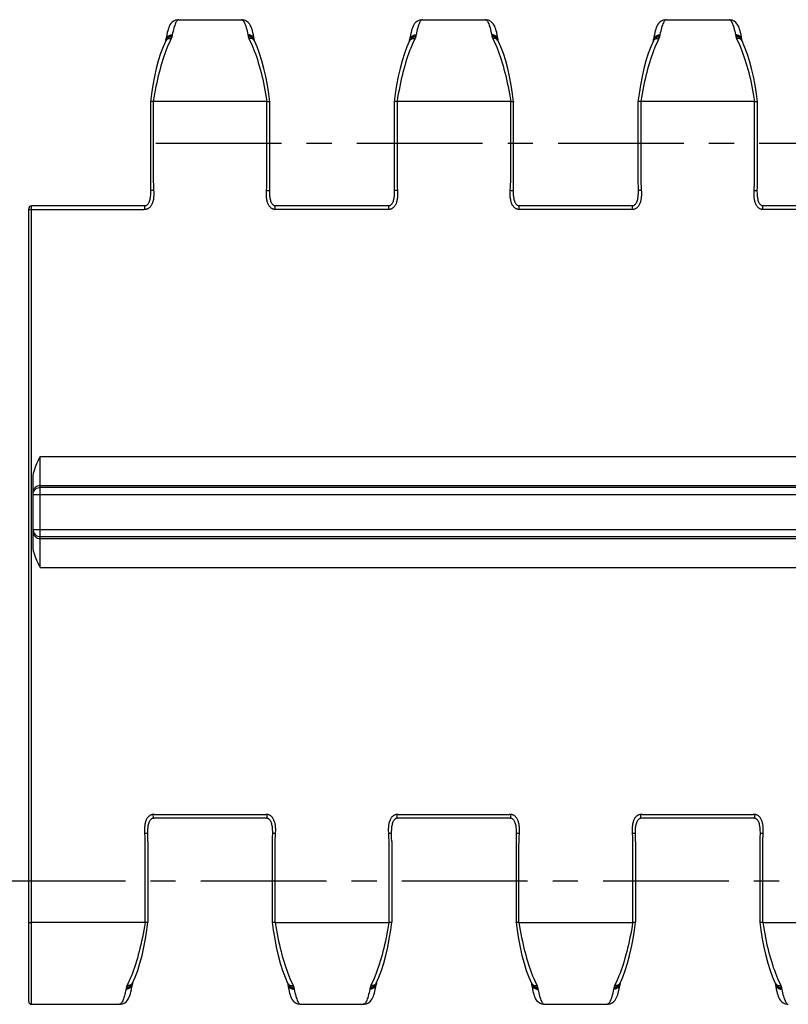
# Model space of a CAD drawing. Extents: x 0 to 420, y 0 to 297.
# Drawn here: x 80 to 133, y 79 to 146 of the extents above; entities that cross this region are included whole.
import ezdxf

# ---------------------------------------------------------------- set-up
doc = ezdxf.new("R2010")
doc.units = 0
doc.header["$LTSCALE"] = 23.1
doc.linetypes.add('CENTER', pattern=[0.6, 0.375, -0.075, 0.075, -0.075])
doc.layers.get('0').update_dxf_attribs({"linetype": 'CONTINUOUS'})
doc.layers.add('DEFAULT_1', color=7, linetype='CENTER')

msp = doc.modelspace()

# ---------------------------------------------------------------- linework, layer by layer
at = {"color": 9, "linetype": 'CONTINUOUS'}
for p, q in [((90.803, 146.409), (90.796, 146.409)), ((90.337, 145.285), (90.326, 145.234)), ((90.342, 145.311), (90.337, 145.285)), ((90.352, 145.361), (90.342, 145.311)), ((95.582, 145.285), (95.593, 145.234)), ((107.137, 145.285), (107.126, 145.234)), ((107.142, 145.311), (107.137, 145.285)), ((107.152, 145.361), (107.142, 145.311)), ((112.382, 145.285), (112.393, 145.234)), ((123.937, 145.285), (123.926, 145.234)), ((123.942, 145.311), (123.937, 145.285)), ((123.952, 145.361), (123.942, 145.311)), ((129.182, 145.285), (129.193, 145.234)), ((89.902, 144.94), (89.903, 144.948)), ((96.017, 144.94), (96.016, 144.948)), ((106.702, 144.94), (106.703, 144.948)), ((112.817, 144.94), (112.816, 144.948)), ((123.502, 144.94), (123.503, 144.948)), ((129.617, 144.94), (129.616, 144.948)), ((89.045, 140.781), (89.045, 135.415)), ((96.874, 135.415), (96.874, 140.781)), ((105.845, 140.781), (105.845, 135.415)), ((113.674, 135.415), (113.674, 140.781)), ((122.645, 140.781), (122.645, 135.415)), ((130.474, 135.415), (130.474, 140.781)), ((96.848, 134.661), (96.859, 134.851)), ((113.648, 134.661), (113.659, 134.851)), ((130.448, 134.661), (130.459, 134.851)), ((80.66, 78.609), (80.66, 133.587)), ((97.449, 133.338), (97.45, 133.579)), ((97.45, 133.579), (97.45, 133.588)), ((114.249, 133.338), (114.25, 133.579)), ((114.25, 133.579), (114.25, 133.588)), ((131.049, 133.338), (131.05, 133.579)), ((131.05, 133.579), (131.05, 133.588)), ((80.46, 133.337), (88.39, 133.337)), ((81.26, 108.679), (81.26, 116.339)), ((81.26, 116.339), (230.66, 116.339)), ((81.26, 114.339), (230.66, 114.339)), ((230.66, 114.207), (81.26, 114.207)), ((80.76, 113.707), (231.16, 113.707)), ((80.76, 111.31), (80.767, 111.223)), ((80.76, 111.31), (231.16, 111.31)), ((230.66, 110.81), (81.26, 110.81)), ((81.26, 110.679), (230.66, 110.679)), ((81.26, 108.679), (230.66, 108.679)), ((89.129, 91.68), (89.049, 91.68)), ((89.129, 91.68), (96.79, 91.68)), ((105.929, 91.68), (105.849, 91.68)), ((105.929, 91.68), (113.59, 91.68)), ((122.729, 91.68), (122.649, 91.68)), ((122.729, 91.68), (130.39, 91.68)), ((96.869, 91.439), (96.869, 91.43)), ((113.669, 91.439), (113.669, 91.43)), ((130.469, 91.439), (130.469, 91.43)), ((97.46, 90.166), (97.471, 90.356)), ((114.26, 90.166), (114.271, 90.356)), ((131.06, 90.166), (131.071, 90.356)), ((88.474, 89.603), (88.474, 84.237)), ((97.445, 84.237), (97.445, 89.603)), ((105.274, 89.603), (105.274, 84.237)), ((114.245, 84.237), (114.245, 89.603)), ((122.074, 89.603), (122.074, 84.237)), ((131.045, 84.237), (131.045, 89.603)), ((87.617, 80.077), (87.616, 80.069)), ((98.302, 80.077), (98.303, 80.069)), ((104.417, 80.077), (104.416, 80.069)), ((115.102, 80.077), (115.103, 80.069)), ((121.217, 80.077), (121.216, 80.069)), ((131.902, 80.077), (131.903, 80.069)), ((87.177, 79.707), (87.167, 79.656)), ((87.182, 79.733), (87.177, 79.707)), ((87.193, 79.784), (87.182, 79.733)), ((98.726, 79.784), (98.737, 79.733)), ((103.977, 79.707), (103.967, 79.656)), ((103.982, 79.733), (103.977, 79.707)), ((103.993, 79.784), (103.982, 79.733)), ((115.526, 79.784), (115.537, 79.733)), ((120.777, 79.707), (120.767, 79.656)), ((120.782, 79.733), (120.777, 79.707)), ((120.793, 79.784), (120.782, 79.733)), ((132.326, 79.784), (132.337, 79.733))]:
    msp.add_line(p, q, dxfattribs=at)
at = {"color": 7, "linetype": 'CONTINUOUS'}
for p, q in [((90.803, 146.409), (95.116, 146.409)), ((107.603, 146.409), (111.916, 146.409)), ((124.403, 146.409), (128.716, 146.409)), ((89.917, 145.043), (89.901, 144.938)), ((96.018, 144.938), (96.002, 145.043)), ((96.194, 144.547), (96.014, 144.948)), ((106.717, 145.043), (106.701, 144.938)), ((112.818, 144.938), (112.802, 145.043)), ((112.994, 144.547), (112.814, 144.948)), ((123.517, 145.043), (123.501, 144.938)), ((129.618, 144.938), (129.602, 145.043)), ((129.794, 144.547), (129.614, 144.948)), ((88.845, 140.751), (88.845, 140.75)), ((88.845, 140.75), (88.845, 135.206)), ((96.874, 140.781), (89.045, 140.781)), ((97.074, 140.751), (97.074, 140.75)), ((105.645, 140.751), (105.645, 140.75)), ((105.645, 140.75), (105.645, 135.206)), ((113.674, 140.781), (105.845, 140.781)), ((113.874, 140.751), (113.874, 140.75)), ((122.445, 140.751), (122.445, 140.75)), ((122.445, 140.75), (122.445, 135.206)), ((130.474, 140.781), (122.645, 140.781)), ((130.674, 140.751), (130.674, 140.75)), ((88.845, 135.206), (88.848, 134.923)), ((105.645, 135.206), (105.648, 134.923)), ((122.445, 135.206), (122.448, 134.923)), ((88.469, 133.588), (80.66, 133.587)), ((97.529, 133.587), (97.45, 133.588)), ((105.269, 133.588), (97.529, 133.587)), ((114.329, 133.587), (114.25, 133.588)), ((122.069, 133.588), (114.329, 133.587)), ((131.129, 133.587), (131.05, 133.588)), ((138.869, 133.588), (131.129, 133.587)), ((80.46, 78.809), (80.46, 133.387)), ((88.47, 133.338), (88.39, 133.337)), ((105.27, 133.338), (105.19, 133.337)), ((122.07, 133.338), (121.99, 133.337)), ((80.76, 110.179), (80.76, 114.839)), ((96.87, 91.68), (96.79, 91.68)), ((113.67, 91.68), (113.59, 91.68)), ((130.47, 91.68), (130.39, 91.68)), ((96.79, 91.43), (89.05, 91.43)), ((96.869, 91.43), (96.79, 91.43)), ((113.59, 91.43), (105.85, 91.43)), ((113.669, 91.43), (113.59, 91.43)), ((130.39, 91.43), (122.65, 91.43)), ((130.469, 91.43), (130.39, 91.43)), ((88.674, 89.815), (88.671, 90.098)), ((88.674, 89.815), (88.674, 84.267)), ((105.474, 89.815), (105.471, 90.098)), ((105.474, 89.815), (105.474, 84.267)), ((122.274, 89.815), (122.271, 90.098)), ((122.274, 89.815), (122.274, 84.267)), ((88.474, 84.237), (80.66, 84.237)), ((88.674, 84.267), (88.674, 84.266)), ((97.245, 84.266), (97.245, 84.267)), ((97.445, 84.237), (105.274, 84.237)), ((105.474, 84.267), (105.474, 84.266)), ((114.045, 84.266), (114.045, 84.267)), ((114.245, 84.237), (122.074, 84.237)), ((122.274, 84.267), (122.274, 84.266)), ((130.845, 84.266), (130.845, 84.267)), ((131.045, 84.237), (138.874, 84.237)), ((87.602, 79.974), (87.618, 80.079)), ((98.124, 80.473), (98.305, 80.07)), ((98.301, 80.079), (98.317, 79.974)), ((104.402, 79.974), (104.418, 80.079)), ((114.924, 80.473), (115.105, 80.07)), ((115.101, 80.079), (115.117, 79.974)), ((121.202, 79.974), (121.218, 80.079)), ((131.724, 80.473), (131.905, 80.07)), ((131.901, 80.079), (131.917, 79.974)), ((80.66, 78.609), (86.716, 78.609)), ((99.203, 78.609), (103.516, 78.609)), ((103.516, 78.609), (103.516, 78.609)), ((116.003, 78.609), (120.316, 78.609)), ((120.316, 78.609), (120.316, 78.609))]:
    msp.add_line(p, q, dxfattribs=at)
for points in [[(90.803, 146.409), (90.733, 146.405), (90.585, 146.373), (90.45, 146.31), (90.339, 146.227), (90.256, 146.136), (90.193, 146.044), (90.145, 145.953), (90.106, 145.859), (90.071, 145.758), (90.038, 145.646), (90.007, 145.521), (89.976, 145.377), (89.945, 145.212), (89.917, 145.043)], [(96.002, 145.043), (95.974, 145.212), (95.943, 145.377), (95.913, 145.52), (95.881, 145.646), (95.849, 145.757), (95.814, 145.858), (95.774, 145.952), (95.727, 146.043), (95.665, 146.134), (95.582, 146.225), (95.472, 146.309), (95.338, 146.372), (95.191, 146.405), (95.116, 146.409)], [(107.603, 146.409), (107.533, 146.405), (107.385, 146.373), (107.25, 146.31), (107.139, 146.227), (107.056, 146.136), (106.993, 146.044), (106.945, 145.953), (106.906, 145.859), (106.871, 145.758), (106.838, 145.646), (106.807, 145.521), (106.776, 145.377), (106.745, 145.212), (106.717, 145.043)], [(112.802, 145.043), (112.774, 145.212), (112.743, 145.377), (112.713, 145.52), (112.681, 145.646), (112.649, 145.757), (112.614, 145.858), (112.574, 145.952), (112.527, 146.043), (112.465, 146.134), (112.382, 146.225), (112.272, 146.309), (112.138, 146.372), (111.991, 146.405), (111.916, 146.409)], [(124.403, 146.409), (124.333, 146.405), (124.185, 146.373), (124.05, 146.31), (123.939, 146.227), (123.856, 146.136), (123.793, 146.044), (123.745, 145.953), (123.706, 145.859), (123.671, 145.758), (123.638, 145.646), (123.607, 145.521), (123.576, 145.377), (123.545, 145.212), (123.517, 145.043)], [(129.602, 145.043), (129.574, 145.212), (129.543, 145.377), (129.513, 145.52), (129.481, 145.646), (129.449, 145.757), (129.414, 145.858), (129.374, 145.952), (129.327, 146.043), (129.265, 146.134), (129.182, 146.225), (129.072, 146.309), (128.938, 146.372), (128.791, 146.405), (128.716, 146.409)], [(89.905, 144.948), (89.725, 144.547), (89.55, 144.081), (89.392, 143.579), (89.249, 143.046), (89.122, 142.486), (89.011, 141.903), (88.917, 141.303), (88.845, 140.751)], [(97.074, 140.751), (97.002, 141.303), (96.908, 141.903), (96.797, 142.486), (96.67, 143.046), (96.528, 143.579), (96.369, 144.081), (96.194, 144.547)], [(106.705, 144.948), (106.525, 144.547), (106.35, 144.081), (106.192, 143.579), (106.049, 143.046), (105.922, 142.486), (105.811, 141.903), (105.717, 141.303), (105.645, 140.751)], [(113.874, 140.751), (113.802, 141.303), (113.708, 141.903), (113.597, 142.486), (113.47, 143.046), (113.328, 143.579), (113.169, 144.081), (112.994, 144.547)], [(123.505, 144.948), (123.325, 144.547), (123.15, 144.081), (122.992, 143.579), (122.849, 143.046), (122.722, 142.486), (122.611, 141.903), (122.517, 141.303), (122.445, 140.751)], [(130.674, 140.751), (130.602, 141.303), (130.508, 141.903), (130.397, 142.486), (130.27, 143.046), (130.128, 143.579), (129.969, 144.081), (129.794, 144.547)], [(89.045, 140.781), (88.998, 140.782), (88.954, 140.781), (88.916, 140.777), (88.884, 140.772), (88.861, 140.766), (88.848, 140.757), (88.845, 140.751)], [(96.874, 140.781), (96.921, 140.782), (96.965, 140.781), (97.004, 140.777), (97.035, 140.772), (97.058, 140.766), (97.071, 140.757), (97.074, 140.751)], [(97.067, 134.626), (97.071, 134.919), (97.074, 135.202), (97.074, 140.75)], [(105.845, 140.781), (105.798, 140.782), (105.754, 140.781), (105.716, 140.777), (105.684, 140.772), (105.661, 140.766), (105.648, 140.757), (105.645, 140.751)], [(113.674, 140.781), (113.721, 140.782), (113.765, 140.781), (113.804, 140.777), (113.835, 140.772), (113.858, 140.766), (113.871, 140.757), (113.874, 140.751)], [(113.867, 134.626), (113.871, 134.919), (113.874, 135.202), (113.874, 140.75)], [(122.645, 140.781), (122.598, 140.782), (122.554, 140.781), (122.516, 140.777), (122.484, 140.772), (122.461, 140.766), (122.448, 140.757), (122.445, 140.751)], [(130.474, 140.781), (130.521, 140.782), (130.565, 140.781), (130.604, 140.777), (130.635, 140.772), (130.658, 140.766), (130.671, 140.757), (130.674, 140.751)], [(130.667, 134.626), (130.671, 134.919), (130.674, 135.202), (130.674, 140.75)], [(88.848, 134.923), (88.852, 134.63), (88.852, 134.55), (88.851, 134.471), (88.848, 134.393), (88.843, 134.316), (88.836, 134.24), (88.827, 134.166), (88.816, 134.093), (88.802, 134.023), (88.785, 133.956), (88.766, 133.892), (88.742, 133.832), (88.715, 133.777), (88.684, 133.727), (88.65, 133.685), (88.614, 133.65), (88.576, 133.622), (88.535, 133.601), (88.493, 133.589), (88.469, 133.588)], [(105.648, 134.923), (105.652, 134.63), (105.652, 134.55), (105.651, 134.471), (105.648, 134.393), (105.643, 134.316), (105.636, 134.24), (105.627, 134.166), (105.616, 134.093), (105.602, 134.023), (105.585, 133.956), (105.566, 133.892), (105.542, 133.832), (105.515, 133.777), (105.484, 133.727), (105.45, 133.685), (105.414, 133.65), (105.376, 133.622), (105.335, 133.601), (105.293, 133.589), (105.269, 133.588)], [(122.448, 134.923), (122.452, 134.63), (122.452, 134.55), (122.451, 134.471), (122.448, 134.393), (122.443, 134.316), (122.436, 134.24), (122.427, 134.166), (122.416, 134.093), (122.402, 134.023), (122.385, 133.956), (122.366, 133.892), (122.342, 133.832), (122.315, 133.777), (122.284, 133.727), (122.25, 133.685), (122.214, 133.65), (122.176, 133.622), (122.135, 133.601), (122.093, 133.589), (122.069, 133.588)], [(97.45, 133.588), (97.428, 133.589), (97.386, 133.6), (97.345, 133.621), (97.306, 133.649), (97.27, 133.684), (97.237, 133.726), (97.205, 133.775), (97.178, 133.83), (97.154, 133.889), (97.135, 133.953), (97.118, 134.021), (97.104, 134.09), (97.092, 134.162), (97.083, 134.236), (97.077, 134.312), (97.072, 134.389), (97.069, 134.467), (97.067, 134.546), (97.067, 134.626)], [(114.25, 133.588), (114.228, 133.589), (114.186, 133.6), (114.145, 133.621), (114.106, 133.649), (114.07, 133.684), (114.037, 133.726), (114.005, 133.775), (113.978, 133.83), (113.954, 133.889), (113.935, 133.953), (113.918, 134.021), (113.904, 134.09), (113.892, 134.162), (113.883, 134.236), (113.877, 134.312), (113.872, 134.389), (113.869, 134.467), (113.867, 134.546), (113.867, 134.626)], [(131.05, 133.588), (131.028, 133.589), (130.986, 133.6), (130.945, 133.621), (130.906, 133.649), (130.87, 133.684), (130.837, 133.726), (130.805, 133.775), (130.778, 133.83), (130.754, 133.889), (130.735, 133.953), (130.718, 134.021), (130.704, 134.09), (130.692, 134.162), (130.683, 134.236), (130.677, 134.312), (130.672, 134.389), (130.669, 134.467), (130.667, 134.546), (130.667, 134.626)], [(80.76, 114.839), (80.769, 115.008), (80.799, 115.194), (80.851, 115.396), (80.925, 115.61), (81.019, 115.837), (81.131, 116.079), (81.26, 116.339)], [(81.26, 108.679), (81.131, 108.938), (81.019, 109.18), (80.925, 109.406), (80.852, 109.62), (80.8, 109.822), (80.769, 110.011), (80.76, 110.179)], [(88.671, 90.098), (88.667, 90.392), (88.667, 90.472), (88.669, 90.551), (88.672, 90.63), (88.677, 90.707), (88.683, 90.782), (88.693, 90.856), (88.704, 90.928), (88.718, 90.998), (88.735, 91.065), (88.754, 91.128), (88.778, 91.187), (88.805, 91.242), (88.836, 91.291), (88.869, 91.333), (88.906, 91.368), (88.944, 91.397), (88.986, 91.417), (89.029, 91.428), (89.05, 91.43)], [(96.869, 91.43), (96.892, 91.428), (96.935, 91.417), (96.976, 91.396), (97.015, 91.367), (97.051, 91.332), (97.084, 91.289), (97.115, 91.24), (97.142, 91.185), (97.166, 91.126), (97.185, 91.062), (97.202, 90.995), (97.216, 90.925), (97.227, 90.853), (97.236, 90.779), (97.243, 90.703), (97.248, 90.626), (97.251, 90.547), (97.252, 90.468), (97.252, 90.388)], [(105.471, 90.098), (105.467, 90.392), (105.467, 90.472), (105.469, 90.551), (105.472, 90.63), (105.477, 90.707), (105.483, 90.782), (105.493, 90.856), (105.504, 90.928), (105.518, 90.998), (105.535, 91.065), (105.554, 91.128), (105.578, 91.187), (105.605, 91.242), (105.636, 91.291), (105.669, 91.333), (105.706, 91.368), (105.744, 91.397), (105.786, 91.417), (105.829, 91.428), (105.85, 91.43)], [(113.669, 91.43), (113.692, 91.428), (113.735, 91.417), (113.776, 91.396), (113.815, 91.367), (113.851, 91.332), (113.884, 91.289), (113.915, 91.24), (113.942, 91.185), (113.966, 91.126), (113.985, 91.062), (114.002, 90.995), (114.016, 90.925), (114.027, 90.853), (114.036, 90.779), (114.043, 90.703), (114.048, 90.626), (114.051, 90.547), (114.052, 90.468), (114.052, 90.388)], [(122.271, 90.098), (122.267, 90.392), (122.267, 90.472), (122.269, 90.551), (122.272, 90.63), (122.277, 90.707), (122.283, 90.782), (122.293, 90.856), (122.304, 90.928), (122.318, 90.998), (122.335, 91.065), (122.354, 91.128), (122.378, 91.187), (122.405, 91.242), (122.436, 91.291), (122.469, 91.333), (122.506, 91.368), (122.544, 91.397), (122.586, 91.417), (122.629, 91.428), (122.65, 91.43)], [(130.469, 91.43), (130.492, 91.428), (130.535, 91.417), (130.576, 91.396), (130.615, 91.367), (130.651, 91.332), (130.684, 91.289), (130.715, 91.24), (130.742, 91.185), (130.766, 91.126), (130.785, 91.062), (130.802, 90.995), (130.816, 90.925), (130.827, 90.853), (130.836, 90.779), (130.843, 90.703), (130.848, 90.626), (130.851, 90.547), (130.852, 90.468), (130.852, 90.388)], [(97.252, 90.388), (97.248, 90.094), (97.245, 89.811), (97.245, 84.267)], [(114.052, 90.388), (114.048, 90.094), (114.045, 89.811), (114.045, 84.267)], [(130.852, 90.388), (130.848, 90.094), (130.845, 89.811), (130.845, 84.267)], [(80.46, 84.272), (80.465, 84.264), (80.479, 84.256), (80.503, 84.25), (80.534, 84.244), (80.572, 84.24), (80.615, 84.237), (80.66, 84.237)], [(87.614, 80.07), (87.795, 80.473), (87.97, 80.939), (88.128, 81.441), (88.271, 81.975), (88.398, 82.535), (88.508, 83.118), (88.603, 83.718), (88.674, 84.266)], [(88.674, 84.266), (88.669, 84.258), (88.649, 84.249), (88.618, 84.242), (88.577, 84.238), (88.528, 84.236), (88.474, 84.237)], [(97.245, 84.266), (97.316, 83.718), (97.411, 83.118), (97.521, 82.535), (97.648, 81.975), (97.791, 81.441), (97.949, 80.939), (98.124, 80.473)], [(97.445, 84.237), (97.398, 84.236), (97.354, 84.237), (97.316, 84.24), (97.284, 84.245), (97.261, 84.252), (97.248, 84.26), (97.245, 84.266)], [(104.414, 80.07), (104.595, 80.473), (104.77, 80.939), (104.928, 81.441), (105.071, 81.975), (105.198, 82.535), (105.308, 83.118), (105.403, 83.718), (105.474, 84.266)], [(105.474, 84.266), (105.469, 84.258), (105.449, 84.249), (105.418, 84.242), (105.377, 84.238), (105.328, 84.236), (105.274, 84.237)], [(114.045, 84.266), (114.116, 83.718), (114.211, 83.118), (114.321, 82.535), (114.448, 81.975), (114.591, 81.441), (114.749, 80.939), (114.924, 80.473)], [(114.245, 84.237), (114.198, 84.236), (114.154, 84.237), (114.116, 84.24), (114.084, 84.245), (114.061, 84.252), (114.048, 84.26), (114.045, 84.266)], [(121.214, 80.07), (121.395, 80.473), (121.57, 80.939), (121.728, 81.441), (121.871, 81.975), (121.998, 82.535), (122.108, 83.118), (122.203, 83.718), (122.274, 84.266)], [(122.274, 84.266), (122.269, 84.258), (122.249, 84.249), (122.218, 84.242), (122.177, 84.238), (122.128, 84.236), (122.074, 84.237)], [(131.045, 84.237), (130.998, 84.236), (130.954, 84.237), (130.916, 84.24), (130.884, 84.245), (130.861, 84.252), (130.848, 84.26), (130.845, 84.266)], [(130.845, 84.266), (130.916, 83.718), (131.011, 83.118), (131.121, 82.535), (131.248, 81.975), (131.391, 81.441), (131.549, 80.939), (131.724, 80.473)], [(86.716, 78.609), (86.783, 78.612), (86.934, 78.644), (87.074, 78.71), (87.191, 78.801), (87.279, 78.902), (87.343, 79.004), (87.393, 79.109), (87.435, 79.22), (87.473, 79.341), (87.508, 79.478), (87.542, 79.631), (87.574, 79.804), (87.602, 79.974)], [(98.317, 79.974), (98.345, 79.807), (98.376, 79.642), (98.406, 79.498), (98.438, 79.372), (98.47, 79.26), (98.505, 79.16), (98.545, 79.065), (98.593, 78.974), (98.655, 78.882), (98.739, 78.791), (98.85, 78.708), (98.985, 78.645), (99.133, 78.612), (99.203, 78.609)], [(103.516, 78.609), (103.591, 78.613), (103.738, 78.646), (103.872, 78.709), (103.982, 78.793), (104.065, 78.884), (104.127, 78.975), (104.175, 79.067), (104.214, 79.161), (104.249, 79.261), (104.281, 79.373), (104.313, 79.499), (104.344, 79.642), (104.375, 79.807), (104.402, 79.974)], [(115.117, 79.974), (115.145, 79.807), (115.176, 79.642), (115.206, 79.498), (115.238, 79.372), (115.27, 79.26), (115.305, 79.16), (115.345, 79.065), (115.393, 78.974), (115.455, 78.882), (115.539, 78.791), (115.65, 78.708), (115.785, 78.645), (115.933, 78.612), (116.003, 78.609)], [(120.316, 78.609), (120.391, 78.613), (120.538, 78.646), (120.672, 78.709), (120.782, 78.793), (120.865, 78.884), (120.927, 78.975), (120.975, 79.067), (121.014, 79.161), (121.049, 79.261), (121.081, 79.373), (121.113, 79.499), (121.144, 79.642), (121.175, 79.807), (121.202, 79.974)], [(131.917, 79.974), (131.945, 79.807), (131.976, 79.642), (132.006, 79.498), (132.038, 79.372), (132.07, 79.26), (132.105, 79.16), (132.145, 79.065), (132.193, 78.974), (132.255, 78.882), (132.339, 78.791), (132.45, 78.708), (132.585, 78.645), (132.733, 78.612), (132.803, 78.609)], [(80.46, 78.809), (80.465, 78.764), (80.479, 78.722), (80.503, 78.684), (80.535, 78.653), (80.572, 78.629), (80.615, 78.614), (80.66, 78.609)]]:
    msp.add_lwpolyline(points, dxfattribs=at)
at = {"color": 9, "linetype": 'CONTINUOUS'}
for points in [[(90.796, 146.409), (90.765, 146.402), (90.734, 146.386), (90.703, 146.361), (90.672, 146.326), (90.641, 146.283), (90.61, 146.23), (90.58, 146.169), (90.55, 146.098), (90.521, 146.019), (90.491, 145.93), (90.463, 145.833), (90.434, 145.728), (90.406, 145.614), (90.379, 145.492), (90.352, 145.361)], [(95.116, 146.409), (95.134, 146.407), (95.167, 146.397), (95.199, 146.376), (95.232, 146.345), (95.264, 146.304), (95.296, 146.253), (95.328, 146.193), (95.359, 146.122), (95.39, 146.042), (95.421, 145.952), (95.451, 145.852), (95.481, 145.743), (95.51, 145.625), (95.539, 145.497), (95.567, 145.361)], [(107.603, 146.409), (107.585, 146.407), (107.553, 146.397), (107.52, 146.376), (107.487, 146.345), (107.455, 146.304), (107.423, 146.253), (107.391, 146.193), (107.36, 146.122), (107.329, 146.042), (107.298, 145.952), (107.268, 145.852), (107.238, 145.743), (107.209, 145.625), (107.18, 145.497), (107.152, 145.361)], [(111.916, 146.409), (111.934, 146.407), (111.967, 146.397), (111.999, 146.376), (112.032, 146.345), (112.064, 146.304), (112.096, 146.253), (112.128, 146.193), (112.159, 146.122), (112.19, 146.042), (112.221, 145.952), (112.251, 145.852), (112.281, 145.743), (112.31, 145.625), (112.339, 145.497), (112.367, 145.361)], [(124.403, 146.409), (124.385, 146.407), (124.353, 146.397), (124.32, 146.376), (124.287, 146.345), (124.255, 146.304), (124.223, 146.253), (124.191, 146.193), (124.16, 146.122), (124.129, 146.042), (124.098, 145.952), (124.068, 145.852), (124.038, 145.743), (124.009, 145.625), (123.98, 145.497), (123.952, 145.361)], [(128.716, 146.409), (128.734, 146.407), (128.767, 146.397), (128.799, 146.376), (128.832, 146.345), (128.864, 146.304), (128.896, 146.253), (128.928, 146.193), (128.959, 146.122), (128.99, 146.042), (129.021, 145.952), (129.051, 145.852), (129.081, 145.743), (129.11, 145.625), (129.139, 145.497), (129.167, 145.361)], [(90.287, 145.121), (90.209, 144.964), (90.133, 144.799), (90.058, 144.627), (89.984, 144.447), (89.911, 144.26), (89.84, 144.067), (89.77, 143.867), (89.702, 143.66), (89.636, 143.448), (89.571, 143.23), (89.509, 143.006), (89.448, 142.777), (89.39, 142.542), (89.333, 142.303), (89.279, 142.059), (89.227, 141.811), (89.177, 141.559), (89.13, 141.303), (89.085, 141.044), (89.043, 140.781)], [(89.903, 144.948), (89.933, 145.03), (89.984, 145.102), (90.052, 145.161), (90.135, 145.204), (90.228, 145.229), (90.326, 145.234)], [(89.905, 144.948), (89.945, 145.009), (90.011, 145.067), (90.094, 145.107), (90.187, 145.125), (90.287, 145.121)], [(89.906, 144.972), (89.91, 144.995), (89.941, 145.078), (89.992, 145.151), (90.061, 145.211), (90.144, 145.255), (90.238, 145.28), (90.337, 145.285)], [(89.917, 145.043), (89.921, 145.065), (89.952, 145.149), (90.003, 145.224), (90.073, 145.285), (90.157, 145.33), (90.252, 145.356), (90.352, 145.361)], [(90.326, 145.234), (90.316, 145.194), (90.303, 145.157), (90.287, 145.121)], [(95.567, 145.361), (95.577, 145.311), (95.582, 145.285)], [(96.002, 145.043), (95.998, 145.065), (95.968, 145.149), (95.916, 145.224), (95.846, 145.285), (95.762, 145.33), (95.667, 145.356), (95.567, 145.361)], [(96.013, 144.972), (96.009, 144.995), (95.979, 145.078), (95.928, 145.151), (95.858, 145.211), (95.775, 145.255), (95.681, 145.28), (95.582, 145.285)], [(95.593, 145.234), (95.603, 145.194), (95.616, 145.157), (95.633, 145.121)], [(96.016, 144.948), (95.986, 145.03), (95.935, 145.102), (95.867, 145.161), (95.784, 145.204), (95.691, 145.229), (95.593, 145.234)], [(96.014, 144.948), (95.974, 145.009), (95.908, 145.067), (95.826, 145.107), (95.732, 145.125), (95.633, 145.121)], [(95.633, 145.121), (95.71, 144.964), (95.786, 144.799), (95.862, 144.627), (95.936, 144.447), (96.008, 144.26), (96.079, 144.067), (96.149, 143.867), (96.217, 143.66), (96.283, 143.448), (96.348, 143.23), (96.41, 143.006), (96.471, 142.777), (96.53, 142.542), (96.586, 142.303), (96.64, 142.059), (96.692, 141.811), (96.742, 141.559), (96.789, 141.303), (96.834, 141.044), (96.876, 140.781)], [(107.087, 145.121), (107.009, 144.964), (106.933, 144.799), (106.858, 144.627), (106.784, 144.447), (106.711, 144.26), (106.64, 144.067), (106.57, 143.867), (106.502, 143.66), (106.436, 143.448), (106.371, 143.23), (106.309, 143.006), (106.248, 142.777), (106.19, 142.542), (106.133, 142.303), (106.079, 142.059), (106.027, 141.811), (105.977, 141.559), (105.93, 141.303), (105.885, 141.044), (105.843, 140.781)], [(106.703, 144.948), (106.733, 145.03), (106.784, 145.102), (106.852, 145.161), (106.935, 145.204), (107.028, 145.229), (107.126, 145.234)], [(106.705, 144.948), (106.745, 145.009), (106.811, 145.067), (106.894, 145.107), (106.987, 145.125), (107.087, 145.121)], [(106.706, 144.972), (106.71, 144.995), (106.741, 145.078), (106.792, 145.151), (106.861, 145.211), (106.944, 145.255), (107.038, 145.28), (107.137, 145.285)], [(106.717, 145.043), (106.721, 145.065), (106.752, 145.149), (106.803, 145.224), (106.873, 145.285), (106.957, 145.33), (107.052, 145.356), (107.152, 145.361)], [(107.126, 145.234), (107.116, 145.194), (107.103, 145.157), (107.087, 145.121)], [(112.367, 145.361), (112.377, 145.311), (112.382, 145.285)], [(112.802, 145.043), (112.798, 145.065), (112.768, 145.149), (112.716, 145.224), (112.646, 145.285), (112.562, 145.33), (112.467, 145.356), (112.367, 145.361)], [(112.813, 144.972), (112.809, 144.995), (112.779, 145.078), (112.728, 145.151), (112.658, 145.211), (112.575, 145.255), (112.481, 145.28), (112.382, 145.285)], [(112.393, 145.234), (112.403, 145.194), (112.416, 145.157), (112.433, 145.121)], [(112.816, 144.948), (112.786, 145.03), (112.735, 145.102), (112.667, 145.161), (112.584, 145.204), (112.491, 145.229), (112.393, 145.234)], [(112.814, 144.948), (112.774, 145.009), (112.708, 145.067), (112.626, 145.107), (112.532, 145.125), (112.433, 145.121)], [(112.433, 145.121), (112.51, 144.964), (112.586, 144.799), (112.662, 144.627), (112.736, 144.447), (112.808, 144.26), (112.879, 144.067), (112.949, 143.867), (113.017, 143.66), (113.083, 143.448), (113.148, 143.23), (113.21, 143.006), (113.271, 142.777), (113.33, 142.542), (113.386, 142.303), (113.44, 142.059), (113.492, 141.811), (113.542, 141.559), (113.589, 141.303), (113.634, 141.044), (113.676, 140.781)], [(123.887, 145.121), (123.809, 144.964), (123.733, 144.799), (123.658, 144.627), (123.584, 144.447), (123.511, 144.26), (123.44, 144.067), (123.37, 143.867), (123.302, 143.66), (123.236, 143.448), (123.171, 143.23), (123.109, 143.006), (123.048, 142.777), (122.99, 142.542), (122.933, 142.303), (122.879, 142.059), (122.827, 141.811), (122.777, 141.559), (122.73, 141.303), (122.685, 141.044), (122.643, 140.781)], [(123.503, 144.948), (123.533, 145.03), (123.584, 145.102), (123.652, 145.161), (123.735, 145.204), (123.828, 145.229), (123.926, 145.234)], [(123.505, 144.948), (123.545, 145.009), (123.611, 145.067), (123.694, 145.107), (123.787, 145.125), (123.887, 145.121)], [(123.506, 144.972), (123.51, 144.995), (123.541, 145.078), (123.592, 145.151), (123.661, 145.211), (123.744, 145.255), (123.838, 145.28), (123.937, 145.285)], [(123.517, 145.043), (123.521, 145.065), (123.552, 145.149), (123.603, 145.224), (123.673, 145.285), (123.757, 145.33), (123.852, 145.356), (123.952, 145.361)], [(123.926, 145.234), (123.916, 145.194), (123.903, 145.157), (123.887, 145.121)], [(129.167, 145.361), (129.177, 145.311), (129.182, 145.285)], [(129.602, 145.043), (129.598, 145.065), (129.568, 145.149), (129.516, 145.224), (129.446, 145.285), (129.362, 145.33), (129.267, 145.356), (129.167, 145.361)], [(129.613, 144.972), (129.609, 144.995), (129.579, 145.078), (129.528, 145.151), (129.458, 145.211), (129.375, 145.255), (129.281, 145.28), (129.182, 145.285)], [(129.193, 145.234), (129.203, 145.194), (129.216, 145.157), (129.233, 145.121)], [(129.616, 144.948), (129.586, 145.03), (129.535, 145.102), (129.467, 145.161), (129.384, 145.204), (129.291, 145.229), (129.193, 145.234)], [(129.614, 144.948), (129.574, 145.009), (129.508, 145.067), (129.426, 145.107), (129.332, 145.125), (129.233, 145.121)], [(129.233, 145.121), (129.31, 144.964), (129.386, 144.799), (129.462, 144.627), (129.536, 144.447), (129.608, 144.26), (129.679, 144.067), (129.749, 143.867), (129.817, 143.66), (129.883, 143.448), (129.948, 143.23), (130.01, 143.006), (130.071, 142.777), (130.13, 142.542), (130.186, 142.303), (130.24, 142.059), (130.292, 141.811), (130.342, 141.559), (130.389, 141.303), (130.434, 141.044), (130.476, 140.781)], [(89.045, 135.415), (89.046, 135.238), (89.05, 135.09), (89.055, 134.963), (89.06, 134.851), (89.071, 134.661)], [(96.859, 134.851), (96.864, 134.963), (96.869, 135.09), (96.873, 135.238), (96.874, 135.415)], [(105.845, 135.415), (105.846, 135.238), (105.85, 135.09), (105.855, 134.963), (105.86, 134.851), (105.871, 134.661)], [(113.659, 134.851), (113.664, 134.963), (113.669, 135.09), (113.673, 135.238), (113.674, 135.415)], [(122.645, 135.415), (122.646, 135.238), (122.65, 135.09), (122.655, 134.963), (122.66, 134.851), (122.671, 134.661)], [(130.459, 134.851), (130.464, 134.963), (130.469, 135.09), (130.473, 135.238), (130.474, 135.415)], [(89.071, 134.661), (89.076, 134.575), (89.079, 134.493), (89.08, 134.414), (89.079, 134.34), (89.076, 134.271), (89.072, 134.205), (89.066, 134.142), (89.059, 134.082), (89.05, 134.024), (89.039, 133.967), (89.026, 133.911), (89.012, 133.859), (88.995, 133.803), (88.974, 133.749), (88.952, 133.698), (88.928, 133.652), (88.903, 133.61), (88.877, 133.571), (88.849, 133.536), (88.821, 133.504), (88.793, 133.476), (88.763, 133.45), (88.734, 133.427), (88.704, 133.407), (88.673, 133.39), (88.643, 133.376), (88.613, 133.364), (88.583, 133.354), (88.554, 133.347), (88.526, 133.342), (88.498, 133.339), (88.47, 133.338)], [(89.071, 134.661), (89.014, 134.658), (88.961, 134.656), (88.915, 134.655), (88.88, 134.655), (88.858, 134.656), (88.851, 134.658)], [(97.449, 133.338), (97.421, 133.339), (97.392, 133.342), (97.363, 133.347), (97.333, 133.355), (97.303, 133.365), (97.272, 133.377), (97.241, 133.393), (97.21, 133.411), (97.179, 133.432), (97.149, 133.456), (97.119, 133.483), (97.09, 133.513), (97.061, 133.546), (97.034, 133.583), (97.007, 133.624), (96.982, 133.669), (96.958, 133.718), (96.936, 133.771), (96.916, 133.828), (96.9, 133.885), (96.885, 133.944), (96.873, 134.004), (96.863, 134.065), (96.855, 134.128), (96.848, 134.193), (96.843, 134.261), (96.84, 134.333), (96.839, 134.409), (96.84, 134.489), (96.843, 134.573), (96.848, 134.661)], [(96.848, 134.661), (96.905, 134.658), (96.959, 134.656), (97.004, 134.655), (97.039, 134.655), (97.061, 134.656), (97.068, 134.658)], [(105.871, 134.661), (105.876, 134.575), (105.879, 134.493), (105.88, 134.414), (105.879, 134.34), (105.876, 134.271), (105.872, 134.205), (105.866, 134.142), (105.859, 134.082), (105.85, 134.024), (105.839, 133.967), (105.826, 133.911), (105.812, 133.859), (105.795, 133.803), (105.774, 133.749), (105.752, 133.698), (105.728, 133.652), (105.703, 133.61), (105.677, 133.571), (105.649, 133.536), (105.621, 133.504), (105.593, 133.476), (105.563, 133.45), (105.534, 133.427), (105.504, 133.407), (105.473, 133.39), (105.443, 133.376), (105.413, 133.364), (105.383, 133.354), (105.354, 133.347), (105.326, 133.342), (105.298, 133.339), (105.27, 133.338)], [(105.871, 134.661), (105.814, 134.658), (105.761, 134.656), (105.715, 134.655), (105.68, 134.655), (105.658, 134.656), (105.651, 134.658)], [(114.249, 133.338), (114.221, 133.339), (114.192, 133.342), (114.163, 133.347), (114.133, 133.355), (114.103, 133.365), (114.072, 133.377), (114.041, 133.393), (114.01, 133.411), (113.979, 133.432), (113.949, 133.456), (113.919, 133.483), (113.89, 133.513), (113.861, 133.546), (113.834, 133.583), (113.807, 133.624), (113.782, 133.669), (113.758, 133.718), (113.736, 133.771), (113.716, 133.828), (113.7, 133.885), (113.685, 133.944), (113.673, 134.004), (113.663, 134.065), (113.655, 134.128), (113.648, 134.193), (113.643, 134.261), (113.64, 134.333), (113.639, 134.409), (113.64, 134.489), (113.643, 134.573), (113.648, 134.661)], [(113.648, 134.661), (113.705, 134.658), (113.759, 134.656), (113.804, 134.655), (113.839, 134.655), (113.861, 134.656), (113.868, 134.658)], [(122.671, 134.661), (122.676, 134.575), (122.679, 134.493), (122.68, 134.414), (122.679, 134.34), (122.676, 134.271), (122.672, 134.205), (122.666, 134.142), (122.659, 134.082), (122.65, 134.024), (122.639, 133.967), (122.626, 133.911), (122.612, 133.859), (122.595, 133.803), (122.574, 133.749), (122.552, 133.698), (122.528, 133.652), (122.503, 133.61), (122.477, 133.571), (122.449, 133.536), (122.421, 133.504), (122.393, 133.476), (122.363, 133.45), (122.334, 133.427), (122.304, 133.407), (122.273, 133.39), (122.243, 133.376), (122.213, 133.364), (122.183, 133.354), (122.154, 133.347), (122.126, 133.342), (122.098, 133.339), (122.07, 133.338)], [(122.671, 134.661), (122.614, 134.658), (122.561, 134.656), (122.515, 134.655), (122.48, 134.655), (122.458, 134.656), (122.451, 134.658)], [(131.049, 133.338), (131.021, 133.339), (130.992, 133.342), (130.963, 133.347), (130.933, 133.355), (130.903, 133.365), (130.872, 133.377), (130.841, 133.393), (130.81, 133.411), (130.779, 133.432), (130.749, 133.456), (130.719, 133.483), (130.69, 133.513), (130.661, 133.546), (130.634, 133.583), (130.607, 133.624), (130.582, 133.669), (130.558, 133.718), (130.536, 133.771), (130.516, 133.828), (130.5, 133.885), (130.485, 133.944), (130.473, 134.004), (130.463, 134.065), (130.455, 134.128), (130.448, 134.193), (130.443, 134.261), (130.44, 134.333), (130.439, 134.409), (130.44, 134.489), (130.443, 134.573), (130.448, 134.661)], [(130.448, 134.661), (130.505, 134.658), (130.559, 134.656), (130.604, 134.655), (130.639, 134.655), (130.661, 134.656), (130.668, 134.658)], [(88.47, 133.338), (88.469, 133.554), (88.469, 133.579), (88.469, 133.588)], [(105.27, 133.338), (105.269, 133.554), (105.269, 133.579), (105.269, 133.588)], [(122.07, 133.338), (122.069, 133.554), (122.069, 133.579), (122.069, 133.588)], [(105.19, 133.337), (97.489, 133.337), (97.449, 133.338)], [(121.99, 133.337), (114.289, 133.337), (114.249, 133.338)], [(138.79, 133.337), (131.089, 133.337), (131.049, 133.338)], [(80.76, 113.839), (80.769, 113.937), (80.798, 114.03), (80.844, 114.117), (80.906, 114.193), (80.982, 114.255), (81.068, 114.301), (81.162, 114.329), (81.26, 114.339)], [(80.76, 113.707), (80.767, 113.794), (80.79, 113.878), (80.827, 113.957), (80.877, 114.029), (80.938, 114.09), (81.01, 114.14), (81.089, 114.177), (81.173, 114.2), (81.26, 114.207)], [(80.767, 111.223), (80.79, 111.139), (80.827, 111.06), (80.877, 110.989), (80.938, 110.927), (81.01, 110.877), (81.089, 110.84), (81.173, 110.818), (81.26, 110.81)], [(80.76, 111.178), (80.769, 111.081), (80.798, 110.987), (80.844, 110.901), (80.906, 110.825), (80.982, 110.763), (81.068, 110.717), (81.162, 110.688), (81.26, 110.679)], [(89.049, 91.68), (89.021, 91.679), (88.992, 91.676), (88.963, 91.67), (88.934, 91.663), (88.904, 91.653), (88.873, 91.641), (88.842, 91.626), (88.812, 91.608), (88.781, 91.587), (88.751, 91.564), (88.721, 91.537), (88.692, 91.507), (88.664, 91.474), (88.636, 91.438), (88.61, 91.398), (88.585, 91.354), (88.561, 91.306), (88.539, 91.254), (88.519, 91.198), (88.502, 91.141), (88.487, 91.083), (88.475, 91.022), (88.464, 90.959), (88.455, 90.894), (88.448, 90.828), (88.443, 90.758), (88.44, 90.684), (88.439, 90.607), (88.44, 90.528), (88.443, 90.444), (88.448, 90.356)], [(89.05, 91.43), (89.05, 91.439), (89.049, 91.68)], [(96.87, 91.68), (96.87, 91.615), (96.869, 91.439)], [(97.471, 90.356), (97.476, 90.445), (97.479, 90.529), (97.48, 90.61), (97.479, 90.686), (97.476, 90.758), (97.471, 90.826), (97.464, 90.891), (97.456, 90.953), (97.446, 91.014), (97.434, 91.073), (97.42, 91.129), (97.404, 91.185), (97.385, 91.242), (97.363, 91.296), (97.339, 91.346), (97.314, 91.391), (97.287, 91.432), (97.259, 91.469), (97.231, 91.503), (97.202, 91.533), (97.172, 91.561), (97.141, 91.585), (97.11, 91.606), (97.079, 91.624), (97.048, 91.64), (97.017, 91.652), (96.987, 91.663), (96.957, 91.67), (96.927, 91.676), (96.899, 91.679), (96.87, 91.68)], [(105.849, 91.68), (105.821, 91.679), (105.792, 91.676), (105.763, 91.67), (105.734, 91.663), (105.704, 91.653), (105.673, 91.641), (105.642, 91.626), (105.612, 91.608), (105.581, 91.587), (105.551, 91.564), (105.521, 91.537), (105.492, 91.507), (105.464, 91.474), (105.436, 91.438), (105.41, 91.398), (105.385, 91.354), (105.361, 91.306), (105.339, 91.254), (105.319, 91.198), (105.302, 91.141), (105.287, 91.083), (105.275, 91.022), (105.264, 90.959), (105.255, 90.894), (105.248, 90.828), (105.243, 90.758), (105.24, 90.684), (105.239, 90.607), (105.24, 90.528), (105.243, 90.444), (105.248, 90.356)], [(105.85, 91.43), (105.85, 91.439), (105.849, 91.68)], [(113.67, 91.68), (113.67, 91.615), (113.669, 91.439)], [(114.271, 90.356), (114.276, 90.445), (114.279, 90.529), (114.28, 90.61), (114.279, 90.686), (114.276, 90.758), (114.271, 90.826), (114.264, 90.891), (114.256, 90.953), (114.246, 91.014), (114.234, 91.073), (114.22, 91.129), (114.204, 91.185), (114.185, 91.242), (114.163, 91.296), (114.139, 91.346), (114.114, 91.391), (114.087, 91.432), (114.059, 91.469), (114.031, 91.503), (114.002, 91.533), (113.972, 91.561), (113.941, 91.585), (113.91, 91.606), (113.879, 91.624), (113.848, 91.64), (113.817, 91.652), (113.787, 91.663), (113.757, 91.67), (113.727, 91.676), (113.699, 91.679), (113.67, 91.68)], [(122.649, 91.68), (122.621, 91.679), (122.592, 91.676), (122.563, 91.67), (122.534, 91.663), (122.504, 91.653), (122.473, 91.641), (122.442, 91.626), (122.412, 91.608), (122.381, 91.587), (122.351, 91.564), (122.321, 91.537), (122.292, 91.507), (122.264, 91.474), (122.236, 91.438), (122.21, 91.398), (122.185, 91.354), (122.161, 91.306), (122.139, 91.254), (122.119, 91.198), (122.102, 91.141), (122.087, 91.083), (122.075, 91.022), (122.064, 90.959), (122.055, 90.894), (122.048, 90.828), (122.043, 90.758), (122.04, 90.684), (122.039, 90.607), (122.04, 90.528), (122.043, 90.444), (122.048, 90.356)], [(122.65, 91.43), (122.65, 91.439), (122.649, 91.68)], [(130.47, 91.68), (130.47, 91.615), (130.469, 91.439)], [(131.071, 90.356), (131.076, 90.445), (131.079, 90.529), (131.08, 90.61), (131.079, 90.686), (131.076, 90.758), (131.071, 90.826), (131.064, 90.891), (131.056, 90.953), (131.046, 91.014), (131.034, 91.073), (131.02, 91.129), (131.004, 91.185), (130.985, 91.242), (130.963, 91.296), (130.939, 91.346), (130.914, 91.391), (130.887, 91.432), (130.859, 91.469), (130.831, 91.503), (130.802, 91.533), (130.772, 91.561), (130.741, 91.585), (130.71, 91.606), (130.679, 91.624), (130.648, 91.64), (130.617, 91.652), (130.587, 91.663), (130.557, 91.67), (130.527, 91.676), (130.499, 91.679), (130.47, 91.68)], [(88.668, 90.36), (88.661, 90.362), (88.639, 90.363), (88.604, 90.363), (88.559, 90.362), (88.505, 90.36), (88.448, 90.356)], [(88.448, 90.356), (88.459, 90.166), (88.464, 90.055), (88.469, 89.927), (88.473, 89.779), (88.474, 89.603)], [(97.471, 90.356), (97.414, 90.36), (97.361, 90.362), (97.315, 90.363), (97.28, 90.363), (97.258, 90.362), (97.251, 90.36)], [(105.468, 90.36), (105.461, 90.362), (105.439, 90.363), (105.404, 90.363), (105.359, 90.362), (105.305, 90.36), (105.248, 90.356)], [(105.248, 90.356), (105.259, 90.166), (105.264, 90.055), (105.269, 89.927), (105.273, 89.779), (105.274, 89.603)], [(114.271, 90.356), (114.214, 90.36), (114.161, 90.362), (114.115, 90.363), (114.08, 90.363), (114.058, 90.362), (114.051, 90.36)], [(122.268, 90.36), (122.261, 90.362), (122.239, 90.363), (122.204, 90.363), (122.159, 90.362), (122.105, 90.36), (122.048, 90.356)], [(122.048, 90.356), (122.059, 90.166), (122.064, 90.055), (122.069, 89.927), (122.073, 89.779), (122.074, 89.603)], [(131.071, 90.356), (131.014, 90.36), (130.961, 90.362), (130.915, 90.363), (130.88, 90.363), (130.858, 90.362), (130.851, 90.36)], [(97.445, 89.603), (97.446, 89.779), (97.45, 89.927), (97.455, 90.055), (97.46, 90.166)], [(114.245, 89.603), (114.246, 89.779), (114.25, 89.927), (114.255, 90.055), (114.26, 90.166)], [(131.045, 89.603), (131.046, 89.779), (131.05, 89.927), (131.055, 90.055), (131.06, 90.166)], [(88.476, 84.237), (88.434, 83.974), (88.389, 83.714), (88.342, 83.458), (88.292, 83.206), (88.24, 82.958), (88.186, 82.714), (88.13, 82.475), (88.071, 82.241), (88.01, 82.012), (87.948, 81.788), (87.883, 81.57), (87.817, 81.357), (87.749, 81.151), (87.679, 80.951), (87.608, 80.757), (87.536, 80.57), (87.462, 80.391), (87.386, 80.218), (87.31, 80.054), (87.233, 79.897)], [(97.443, 84.237), (97.485, 83.974), (97.53, 83.714), (97.577, 83.458), (97.627, 83.206), (97.679, 82.958), (97.733, 82.714), (97.79, 82.475), (97.848, 82.241), (97.909, 82.012), (97.971, 81.788), (98.036, 81.57), (98.102, 81.357), (98.17, 81.151), (98.24, 80.951), (98.311, 80.757), (98.384, 80.57), (98.458, 80.391), (98.533, 80.218), (98.609, 80.054), (98.687, 79.897)], [(105.276, 84.237), (105.234, 83.974), (105.189, 83.714), (105.142, 83.458), (105.092, 83.206), (105.04, 82.958), (104.986, 82.714), (104.93, 82.475), (104.871, 82.241), (104.81, 82.012), (104.748, 81.788), (104.683, 81.57), (104.617, 81.357), (104.549, 81.151), (104.479, 80.951), (104.408, 80.757), (104.336, 80.57), (104.262, 80.391), (104.186, 80.218), (104.11, 80.054), (104.033, 79.897)], [(114.243, 84.237), (114.285, 83.974), (114.33, 83.714), (114.377, 83.458), (114.427, 83.206), (114.479, 82.958), (114.533, 82.714), (114.59, 82.475), (114.648, 82.241), (114.709, 82.012), (114.771, 81.788), (114.836, 81.57), (114.902, 81.357), (114.97, 81.151), (115.04, 80.951), (115.111, 80.757), (115.184, 80.57), (115.258, 80.391), (115.333, 80.218), (115.409, 80.054), (115.487, 79.897)], [(122.076, 84.237), (122.034, 83.974), (121.989, 83.714), (121.942, 83.458), (121.892, 83.206), (121.84, 82.958), (121.786, 82.714), (121.73, 82.475), (121.671, 82.241), (121.61, 82.012), (121.548, 81.788), (121.483, 81.57), (121.417, 81.357), (121.349, 81.151), (121.279, 80.951), (121.208, 80.757), (121.136, 80.57), (121.062, 80.391), (120.986, 80.218), (120.91, 80.054), (120.833, 79.897)], [(131.043, 84.237), (131.085, 83.974), (131.13, 83.714), (131.177, 83.458), (131.227, 83.206), (131.279, 82.958), (131.333, 82.714), (131.39, 82.475), (131.448, 82.241), (131.509, 82.012), (131.571, 81.788), (131.636, 81.57), (131.702, 81.357), (131.77, 81.151), (131.84, 80.951), (131.911, 80.757), (131.984, 80.57), (132.058, 80.391), (132.133, 80.218), (132.209, 80.054), (132.287, 79.897)], [(87.613, 80.046), (87.609, 80.023), (87.579, 79.94), (87.528, 79.867), (87.458, 79.806), (87.375, 79.763), (87.281, 79.738), (87.182, 79.733)], [(87.616, 80.069), (87.586, 79.988), (87.535, 79.915), (87.467, 79.856), (87.384, 79.813), (87.291, 79.789), (87.193, 79.784)], [(87.614, 80.07), (87.574, 80.009), (87.508, 79.951), (87.426, 79.911), (87.332, 79.893), (87.233, 79.897)], [(98.303, 80.069), (98.333, 79.988), (98.384, 79.915), (98.452, 79.856), (98.535, 79.813), (98.628, 79.789), (98.726, 79.784)], [(98.305, 80.07), (98.345, 80.009), (98.411, 79.951), (98.494, 79.911), (98.587, 79.893), (98.687, 79.897)], [(98.306, 80.046), (98.31, 80.023), (98.341, 79.94), (98.392, 79.867), (98.461, 79.806), (98.544, 79.763), (98.638, 79.738), (98.737, 79.733)], [(104.413, 80.046), (104.409, 80.023), (104.379, 79.94), (104.328, 79.867), (104.258, 79.806), (104.175, 79.763), (104.081, 79.738), (103.982, 79.733)], [(104.416, 80.069), (104.386, 79.988), (104.335, 79.915), (104.267, 79.856), (104.184, 79.813), (104.091, 79.789), (103.993, 79.784)], [(104.414, 80.07), (104.374, 80.009), (104.308, 79.951), (104.226, 79.911), (104.132, 79.893), (104.033, 79.897)], [(115.103, 80.069), (115.133, 79.988), (115.184, 79.915), (115.252, 79.856), (115.335, 79.813), (115.428, 79.789), (115.526, 79.784)], [(115.105, 80.07), (115.145, 80.009), (115.211, 79.951), (115.294, 79.911), (115.387, 79.893), (115.487, 79.897)], [(115.106, 80.046), (115.11, 80.023), (115.141, 79.94), (115.192, 79.867), (115.261, 79.806), (115.344, 79.763), (115.438, 79.738), (115.537, 79.733)], [(121.213, 80.046), (121.209, 80.023), (121.179, 79.94), (121.128, 79.867), (121.058, 79.806), (120.975, 79.763), (120.881, 79.738), (120.782, 79.733)], [(121.216, 80.069), (121.186, 79.988), (121.135, 79.915), (121.067, 79.856), (120.984, 79.813), (120.891, 79.789), (120.793, 79.784)], [(121.214, 80.07), (121.174, 80.009), (121.108, 79.951), (121.026, 79.911), (120.932, 79.893), (120.833, 79.897)], [(131.903, 80.069), (131.933, 79.988), (131.984, 79.915), (132.052, 79.856), (132.135, 79.813), (132.228, 79.789), (132.326, 79.784)], [(131.905, 80.07), (131.945, 80.009), (132.011, 79.951), (132.094, 79.911), (132.187, 79.893), (132.287, 79.897)], [(131.906, 80.046), (131.91, 80.023), (131.941, 79.94), (131.992, 79.867), (132.061, 79.806), (132.144, 79.763), (132.238, 79.738), (132.337, 79.733)], [(87.167, 79.656), (87.14, 79.525), (87.112, 79.402), (87.084, 79.287), (87.056, 79.181), (87.026, 79.083), (86.997, 78.994), (86.967, 78.915), (86.937, 78.844), (86.906, 78.783), (86.875, 78.73), (86.844, 78.687), (86.813, 78.654), (86.782, 78.629), (86.75, 78.614), (86.716, 78.609)], [(87.602, 79.974), (87.598, 79.953), (87.568, 79.869), (87.516, 79.794), (87.446, 79.732), (87.362, 79.688), (87.267, 79.662), (87.167, 79.656)], [(87.233, 79.897), (87.216, 79.861), (87.203, 79.823), (87.193, 79.784)], [(98.317, 79.974), (98.321, 79.953), (98.352, 79.869), (98.403, 79.794), (98.473, 79.732), (98.557, 79.688), (98.652, 79.662), (98.752, 79.656)], [(98.687, 79.897), (98.703, 79.861), (98.716, 79.823), (98.726, 79.784)], [(98.737, 79.733), (98.742, 79.707), (98.752, 79.656)], [(98.752, 79.656), (98.78, 79.52), (98.809, 79.393), (98.838, 79.274), (98.868, 79.165), (98.898, 79.066), (98.929, 78.976), (98.96, 78.895), (98.991, 78.825), (99.023, 78.764), (99.055, 78.713), (99.087, 78.672), (99.12, 78.642), (99.153, 78.621), (99.185, 78.61), (99.203, 78.609)], [(103.967, 79.656), (103.939, 79.52), (103.91, 79.393), (103.881, 79.274), (103.851, 79.165), (103.821, 79.066), (103.79, 78.976), (103.759, 78.895), (103.728, 78.825), (103.696, 78.764), (103.664, 78.713), (103.632, 78.672), (103.599, 78.642), (103.567, 78.621), (103.534, 78.61), (103.516, 78.609)], [(104.402, 79.974), (104.398, 79.953), (104.368, 79.869), (104.316, 79.794), (104.246, 79.732), (104.162, 79.688), (104.067, 79.662), (103.967, 79.656)], [(104.033, 79.897), (104.016, 79.861), (104.003, 79.823), (103.993, 79.784)], [(115.117, 79.974), (115.121, 79.953), (115.152, 79.869), (115.203, 79.794), (115.273, 79.732), (115.357, 79.688), (115.452, 79.662), (115.552, 79.656)], [(115.487, 79.897), (115.503, 79.861), (115.516, 79.823), (115.526, 79.784)], [(115.537, 79.733), (115.542, 79.707), (115.552, 79.656)], [(115.552, 79.656), (115.58, 79.52), (115.609, 79.393), (115.638, 79.274), (115.668, 79.165), (115.698, 79.066), (115.729, 78.976), (115.76, 78.895), (115.791, 78.825), (115.823, 78.764), (115.855, 78.713), (115.887, 78.672), (115.92, 78.642), (115.953, 78.621), (115.985, 78.61), (116.003, 78.609)], [(120.767, 79.656), (120.739, 79.52), (120.71, 79.393), (120.681, 79.274), (120.651, 79.165), (120.621, 79.066), (120.59, 78.976), (120.559, 78.895), (120.528, 78.825), (120.496, 78.764), (120.464, 78.713), (120.432, 78.672), (120.399, 78.642), (120.367, 78.621), (120.334, 78.61), (120.316, 78.609)], [(121.202, 79.974), (121.198, 79.953), (121.168, 79.869), (121.116, 79.794), (121.046, 79.732), (120.962, 79.688), (120.867, 79.662), (120.767, 79.656)], [(120.833, 79.897), (120.816, 79.861), (120.803, 79.823), (120.793, 79.784)], [(131.917, 79.974), (131.921, 79.953), (131.952, 79.869), (132.003, 79.794), (132.073, 79.732), (132.157, 79.688), (132.252, 79.662), (132.352, 79.656)], [(132.287, 79.897), (132.303, 79.861), (132.316, 79.823), (132.326, 79.784)], [(132.337, 79.733), (132.342, 79.707), (132.352, 79.656)], [(132.352, 79.656), (132.379, 79.524), (132.407, 79.4), (132.435, 79.285), (132.464, 79.178), (132.494, 79.08), (132.523, 78.991), (132.553, 78.912), (132.584, 78.841), (132.615, 78.78), (132.646, 78.728), (132.677, 78.685), (132.708, 78.652), (132.74, 78.628), (132.771, 78.614), (132.803, 78.609)]]:
    msp.add_lwpolyline(points, dxfattribs=at)
at = {"color": 7, "linetype": 'CONTINUOUS'}
msp.add_arc((80.66, 133.387), 0.2, 90, 180, dxfattribs=at)
at = {"layer": 'DEFAULT_1', "color": 7, "linetype": 'CENTER'}
for p, q in [((89.217, 137.909), (233.46, 137.909)), ((78.46, 87.109), (222.702, 87.109))]:
    msp.add_line(p, q, dxfattribs=at)

doc.saveas('drawing.dxf')
